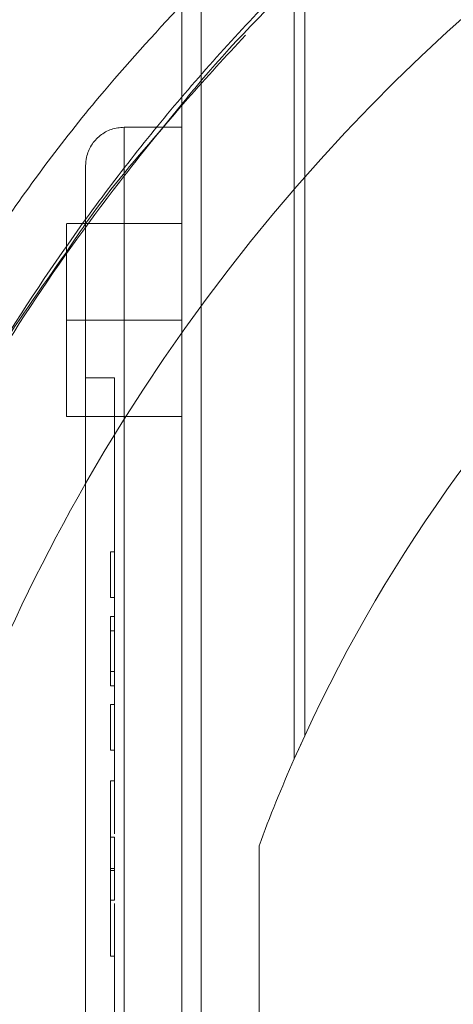
# Paper-space layout 'sales side' of a CAD drawing. Units: inches. Extents: x 0.1 to 10.4, y -0.4 to 7.6.
# Drawn here: x 2.7 to 2.7, y 5.2 to 5.2 of the extents above; entities that cross this region are included whole.
import ezdxf

# ---------------------------------------------------------------- set-up
doc = ezdxf.new("R2010")
doc.units = ezdxf.units.IN
doc.header["$MEASUREMENT"] = 0
pattern_1 = [(45, (-0.1823552902853655, -0.5717988342863187), (-0.08838834764831843, 0.08838834764831845), [])]

psp = doc.layouts.new('sales side')

# ---------------------------------------------------------------- hatches: boundary and pattern name
at = {"lineweight": 0}
h = psp.add_hatch(dxfattribs=at)
h.set_pattern_fill('ANSI31', color=256, style=0)
h.set_pattern_definition(pattern_1)
edge = h.paths.add_edge_path(flags=0)
edge.add_line((2.86900255093489, 5.107310539840664), (2.86900255093489, 5.110066445352476))
edge.add_line((2.86900255093489, 5.110066445352476), (2.885931684793158, 5.110066445352476))
edge.add_line((2.885931684793158, 5.110066445352476), (2.885931684793157, 5.134869594958771))
edge.add_line((2.885931684793157, 5.134869594958771), (2.888687590304968, 5.134869594958771))
edge.add_line((2.888687590304968, 5.134869594958771), (2.888687590304968, 5.174239673698926))
edge.add_line((2.888687590304968, 5.174239673698926), (2.885931684793157, 5.174239673698926))
edge.add_line((2.885931684793157, 5.174239673698926), (2.885931684793156, 5.229357783935147))
edge.add_line((2.885931684793156, 5.229357783935147), (2.888687590304968, 5.229357783935147))
edge.add_line((2.888687590304968, 5.229357783935147), (2.888687590304967, 5.268727862675303))
edge.add_line((2.888687590304967, 5.268727862675303), (2.885931684793155, 5.268727862675303))
edge.add_line((2.885931684793155, 5.268727862675303), (2.880902808858202, 5.326208177635933))
edge.add_line((2.880902808858202, 5.326208177635933), (2.863097039123865, 5.326208177635933))
edge.add_line((2.863097039123865, 5.326208177635933), (2.863097039123865, 5.329357705194985))
edge.add_line((2.863097039123865, 5.329357705194985), (2.853254519438839, 5.32935770519498))
edge.add_line((2.853254519438839, 5.32935770519498), (2.853254519438826, 5.319121563462709))
edge.add_line((2.853254519438826, 5.319121563462709), (2.719396251722279, 5.31912156346263))
edge.add_line((2.719396251722279, 5.31912156346263), (2.71939625172228, 5.329357705194978))
edge.add_line((2.71939625172228, 5.329357705194978), (2.701679716289219, 5.32935770519509))
edge.add_line((2.701679716289219, 5.32935770519509), (2.70167971628922, 5.309672744565176))
edge.add_line((2.70167971628922, 5.309672744565176), (2.71742774778528, 5.293924713069004))
edge.add_line((2.71742774778528, 5.293924713069004), (2.71742774778528, 5.264790854801293))
edge.add_line((2.71742774778528, 5.264790854801293), (2.725301763533315, 5.260244789689555))
edge.add_line((2.725301763533315, 5.260244789689555), (2.725301763533315, 5.245105815431205))
edge.add_line((2.725301763533315, 5.24510581543121), (2.717034046997881, 5.24510581543121))
edge.add_line((2.717034046997881, 5.245105815431205), (2.717034046997881, 5.244948239125016))
edge.add_line((2.717034046997881, 5.244948239125021), (2.716246645423142, 5.244948239125021))
edge.add_line((2.716246645423142, 5.244948239125021), (2.716246645423142, 5.229436551084087))
edge.add_line((2.716246645423142, 5.229436551084161), (2.713884440698806, 5.229436551084122))
edge.add_spline(control_points=[(2.713884440698806, 5.229436551084068), (2.712309637549228, 5.229436551084129), (2.7123096375492, 5.227861747934479)], knot_values=[0, 0, 0, 0.25, 0.25, 0.25], weights=[1, 0.7071067811913258, 0.9999999999952218], degree=2, periodic=0)
edge.add_line((2.7123096375492, 5.227861747934564), (2.7123096375492, 5.219200330611722))
edge.add_line((2.7123096375492, 5.219200330611722), (2.713490739911407, 5.219200330611716))
edge.add_line((2.713490739911407, 5.219200330611716), (2.713490739911407, 5.212094227131042))
edge.add_line((2.713490739911407, 5.212094227131042), (2.71333325959651, 5.212094227131042))
edge.add_line((2.71333325959651, 5.212094227131042), (2.71333325959651, 5.210234953592084))
edge.add_line((2.71333325959651, 5.210234953592084), (2.713490739911407, 5.21023495359209))
edge.add_line((2.713490739911407, 5.21023495359209), (2.713490739911407, 5.20946467781308))
edge.add_line((2.713490739911407, 5.20946467781308), (2.71333325959651, 5.20946467781308))
edge.add_line((2.71333325959651, 5.20946467781308), (2.71333325959651, 5.206636763030688))
edge.add_line((2.71333325959651, 5.206636763030688), (2.713490739911407, 5.206636763030688))
edge.add_line((2.713490739911407, 5.206636763030688), (2.713490739911407, 5.205865660775532))
edge.add_line((2.713490739911407, 5.205865660775532), (2.71333325959651, 5.205865660775532))
edge.add_line((2.71333325959651, 5.205865660775532), (2.71333325959651, 5.204006387236567))
edge.add_line((2.71333325959651, 5.204006387236567), (2.713490739911407, 5.204006387236567))
edge.add_line((2.713490739911407, 5.204006387236567), (2.713490739911403, 5.202749433129217))
edge.add_line((2.713490739911403, 5.202749433129217), (2.713333259596513, 5.202749433129222))
edge.add_line((2.713333259596513, 5.202749433129222), (2.713333259596508, 5.200456723233993))
edge.add_line((2.713333259596508, 5.200456723233993), (2.71349073991141, 5.200456723233993))
edge.add_line((2.71349073991141, 5.200456723233993), (2.713490739911407, 5.197880901885044))
edge.add_line((2.713490739911407, 5.197880901885044), (2.713333259596511, 5.197880901885033))
edge.add_line((2.713333259596511, 5.197880901885033), (2.713333259596511, 5.195590738356061))
edge.add_line((2.713333259596511, 5.195590738356061), (2.713490739911403, 5.195590738356055))
edge.add_line((2.713490739911403, 5.195590738356055), (2.713490739911407, 5.19247889129501))
edge.add_line((2.713490739911407, 5.19247889129501), (2.71333325959651, 5.19247889129501))
edge.add_line((2.71333325959651, 5.19247889129501), (2.71333325959651, 5.190247763048253))
edge.add_line((2.71333325959651, 5.190247763048253), (2.713490739911406, 5.190247763048253))
edge.add_line((2.713490739911406, 5.190247763048253), (2.713490739911407, 5.187131535401949))
edge.add_line((2.713490739911407, 5.187131535401949), (2.713333259596503, 5.18713153540196))
edge.add_line((2.713333259596503, 5.18713153540196), (2.713333259596502, 5.184838825506715))
edge.add_line((2.713333259596502, 5.184838825506715), (2.713490739911412, 5.184838825506715))
edge.add_line((2.713490739911412, 5.184838825506715), (2.713490739911407, 5.18226300415776))
edge.add_line((2.713490739911407, 5.18226300415776), (2.713333259596502, 5.18226300415776))
edge.add_line((2.713333259596502, 5.18226300415776), (2.713333259596502, 5.179972840628799))
edge.add_line((2.713333259596502, 5.179972840628799), (2.713490739911407, 5.179972840628787))
edge.add_line((2.713490739911407, 5.179972840628787), (2.713490739911407, 5.177547209882151))
edge.add_line((2.713490739911407, 5.177547209882151), (2.71333325959651, 5.17754720988214))
edge.add_line((2.71333325959651, 5.17754720988214), (2.71333325959651, 5.175532110372111))
edge.add_line((2.71333325959651, 5.175532110372111), (2.713490739911407, 5.175532110372038))
edge.add_line((2.713490739911407, 5.175532110372038), (2.713490739911407, 5.17530970359453))
edge.add_line((2.713490739911407, 5.17530970359453), (2.71333325959651, 5.17530970359453))
edge.add_line((2.71333325959651, 5.17530970359453), (2.71333325959651, 5.173353750884177))
edge.add_line((2.71333325959651, 5.173353750884177), (2.713490739911407, 5.173353750884108))
edge.add_line((2.713490739911407, 5.173353750884108), (2.713490739911407, 5.170696369636654))
edge.add_line((2.713490739911407, 5.170696369636654), (2.71333325959651, 5.170696369636643))
edge.add_line((2.71333325959651, 5.170696369636643), (2.71333325959651, 5.164633669111334))
edge.add_line((2.71333325959651, 5.164633669111334), (2.713490739911407, 5.164633669111266))
edge.add_line((2.713490739911407, 5.164633669111266), (2.713490739911406, 5.163009405702484))
edge.add_line((2.713490739911406, 5.163009405702484), (2.71333325959651, 5.163009405702444))
edge.add_line((2.71333325959651, 5.163009405702444), (2.71333325959651, 5.160778277455726))
edge.add_line((2.71333325959651, 5.160778277455726), (2.713490739911406, 5.160778277455726))
edge.add_line((2.713490739911406, 5.160778277455726), (2.713490739911406, 5.159747172792187))
edge.add_line((2.713490739911406, 5.159747172792187), (2.713333259596515, 5.159747172792187))
edge.add_line((2.713333259596515, 5.159747172792187), (2.713333259596512, 5.157257143233308))
edge.add_line((2.713333259596512, 5.157257143233308), (2.713490739911407, 5.157257143233319))
edge.add_line((2.713490739911407, 5.157257143233319), (2.713490739911407, 5.155107493161887))
edge.add_line((2.713490739911407, 5.155107493161887), (2.71333325959651, 5.155107493161893))
edge.add_line((2.71333325959651, 5.155107493161893), (2.71333325959651, 5.152876364915135))
edge.add_line((2.71333325959651, 5.152876364915135), (2.713490739911407, 5.152876364915142))
edge.add_line((2.713490739911407, 5.152876364915142), (2.713490739911407, 5.151433483453895))
edge.add_line((2.713490739911407, 5.151433483453895), (2.713333259596505, 5.151433483453888))
edge.add_line((2.713333259596505, 5.151433483453888), (2.713333259596506, 5.149140773558666))
edge.add_line((2.713333259596506, 5.149140773558666), (2.713490739911407, 5.149140773558666))
edge.add_line((2.713490739911407, 5.149140773558666), (2.713490739911406, 5.146564952209711))
edge.add_line((2.713490739911406, 5.146564952209711), (2.713333259596502, 5.146564952209711))
edge.add_line((2.713333259596502, 5.146564952209711), (2.713333259596506, 5.144274788680727))
edge.add_line((2.713333259596506, 5.144274788680727), (2.713490739911406, 5.144274788680727))
edge.add_line((2.713490739911406, 5.144274788680727), (2.713490739911407, 5.137310566832189))
edge.add_line((2.713490739911407, 5.137310566832189), (2.7123096375492, 5.137310566832183))
edge.add_line((2.7123096375492, 5.137310566832183), (2.7123096375492, 5.128649149509358))
edge.add_arc((2.713884440698807, 5.128649149509279), 0.001574803149605861, 179.999999997124, 270.0000000000331)
edge.add_line((2.713884440698807, 5.127074346359755), (2.716246645423142, 5.127074346359755))
edge.add_line((2.716246645423142, 5.127074346359682), (2.716246645423142, 5.111405082012699))
edge.add_line((2.716246645423142, 5.111405082012705), (2.717034046997882, 5.111405082012705))
edge.add_line((2.717034046997882, 5.111405082012705), (2.717034046997882, 5.111247547714675))
edge.add_line((2.717034046997882, 5.111247547714675), (2.727133645246968, 5.111247547714675))
edge.add_line((2.727133645246968, 5.111247547714675), (2.73120727534434, 5.110156021819821))
edge.add_line((2.73120727534434, 5.110156021819821), (2.73120727534434, 5.107310539840663))
edge.add_line((2.73120727534434, 5.107310539840663), (2.766640346210479, 5.107310539840663))
edge.add_line((2.766640346210479, 5.107310539840663), (2.766640346210479, 5.110066445352476))
edge.add_line((2.766640346210479, 5.110066445352476), (2.829632472194732, 5.110066445352476))
edge.add_line((2.829632472194732, 5.110066445352476), (2.829632472194732, 5.107310539840664))
edge.add_line((2.829632472194732, 5.107310539840664), (2.86900255093489, 5.107310539840664))
edge = h.paths.add_edge_path(flags=0)
edge.add_arc((2.778451369832522, 5.178176681572944), 0.01968503937007772, 0, 360)
edge = h.paths.add_edge_path(flags=0)
edge.add_line((2.746955306840398, 5.292893587985587), (2.746955306840398, 5.276601878423336))
edge.add_line((2.746955306840396, 5.276601878423292), (2.739081291092366, 5.276601878423331))
edge.add_arc((2.739081291092366, 5.280538886297348), 0.003937007874017276, 180, 270.00000000002586, ccw=False)
edge.add_line((2.735144283218353, 5.280538886297348), (2.735144283218353, 5.293306038018956))
edge.add_line((2.735144283218353, 5.293306038018956), (2.746955306840398, 5.292893587985587))
h = psp.add_hatch(dxfattribs=at)
h.set_pattern_fill('ANSI31', color=256, style=0)
h.set_pattern_definition(pattern_1)
edge = h.paths.add_edge_path(flags=0)
edge.add_line((2.86900255093489, 5.107310539840664), (2.86900255093489, 5.110066445352476))
edge.add_line((2.86900255093489, 5.110066445352476), (2.885931684793158, 5.110066445352476))
edge.add_line((2.885931684793158, 5.110066445352476), (2.885931684793157, 5.134869594958771))
edge.add_line((2.885931684793157, 5.134869594958771), (2.888687590304968, 5.134869594958771))
edge.add_line((2.888687590304968, 5.134869594958771), (2.888687590304968, 5.174239673698926))
edge.add_line((2.888687590304968, 5.174239673698926), (2.885931684793157, 5.174239673698926))
edge.add_line((2.885931684793157, 5.174239673698926), (2.885931684793156, 5.229357783935147))
edge.add_line((2.885931684793156, 5.229357783935147), (2.888687590304968, 5.229357783935147))
edge.add_line((2.888687590304968, 5.229357783935147), (2.888687590304967, 5.268727862675303))
edge.add_line((2.888687590304967, 5.268727862675303), (2.885931684793155, 5.268727862675303))
edge.add_line((2.885931684793155, 5.268727862675303), (2.880902808858202, 5.326208177635933))
edge.add_line((2.880902808858202, 5.326208177635933), (2.863097039123865, 5.326208177635933))
edge.add_line((2.863097039123865, 5.326208177635933), (2.863097039123865, 5.329357705194985))
edge.add_line((2.863097039123865, 5.329357705194985), (2.853254519438839, 5.32935770519498))
edge.add_line((2.853254519438839, 5.32935770519498), (2.853254519438826, 5.319121563462709))
edge.add_line((2.853254519438826, 5.319121563462709), (2.719396251722279, 5.31912156346263))
edge.add_line((2.719396251722279, 5.31912156346263), (2.71939625172228, 5.329357705194978))
edge.add_line((2.71939625172228, 5.329357705194978), (2.701679716289219, 5.32935770519509))
edge.add_line((2.701679716289219, 5.32935770519509), (2.70167971628922, 5.309672744565176))
edge.add_line((2.70167971628922, 5.309672744565176), (2.71742774778528, 5.293924713069004))
edge.add_line((2.71742774778528, 5.293924713069004), (2.71742774778528, 5.264790854801293))
edge.add_line((2.71742774778528, 5.264790854801293), (2.725301763533315, 5.260244789689555))
edge.add_line((2.725301763533315, 5.260244789689555), (2.725301763533315, 5.245105815431205))
edge.add_line((2.725301763533315, 5.24510581543121), (2.717034046997881, 5.24510581543121))
edge.add_line((2.717034046997881, 5.245105815431205), (2.717034046997881, 5.244948239125016))
edge.add_line((2.717034046997881, 5.244948239125021), (2.716246645423142, 5.244948239125021))
edge.add_line((2.716246645423142, 5.244948239125021), (2.716246645423142, 5.229436551084087))
edge.add_line((2.716246645423142, 5.229436551084161), (2.713884440698806, 5.229436551084122))
edge.add_spline(control_points=[(2.713884440698806, 5.229436551084068), (2.712309637549228, 5.229436551084129), (2.7123096375492, 5.227861747934479)], knot_values=[0, 0, 0, 0.25, 0.25, 0.25], weights=[1, 0.7071067811913258, 0.9999999999952218], degree=2, periodic=0)
edge.add_line((2.7123096375492, 5.227861747934564), (2.7123096375492, 5.219200330611722))
edge.add_line((2.7123096375492, 5.219200330611722), (2.713490739911407, 5.219200330611716))
edge.add_line((2.713490739911407, 5.219200330611716), (2.713490739911407, 5.212094227131042))
edge.add_line((2.713490739911407, 5.212094227131042), (2.71333325959651, 5.212094227131042))
edge.add_line((2.71333325959651, 5.212094227131042), (2.71333325959651, 5.210234953592084))
edge.add_line((2.71333325959651, 5.210234953592084), (2.713490739911407, 5.21023495359209))
edge.add_line((2.713490739911407, 5.21023495359209), (2.713490739911407, 5.20946467781308))
edge.add_line((2.713490739911407, 5.20946467781308), (2.71333325959651, 5.20946467781308))
edge.add_line((2.71333325959651, 5.20946467781308), (2.71333325959651, 5.206636763030688))
edge.add_line((2.71333325959651, 5.206636763030688), (2.713490739911407, 5.206636763030688))
edge.add_line((2.713490739911407, 5.206636763030688), (2.713490739911407, 5.205865660775532))
edge.add_line((2.713490739911407, 5.205865660775532), (2.71333325959651, 5.205865660775532))
edge.add_line((2.71333325959651, 5.205865660775532), (2.71333325959651, 5.204006387236567))
edge.add_line((2.71333325959651, 5.204006387236567), (2.713490739911407, 5.204006387236567))
edge.add_line((2.713490739911407, 5.204006387236567), (2.713490739911403, 5.202749433129217))
edge.add_line((2.713490739911403, 5.202749433129217), (2.713333259596511, 5.202749433129217))
edge.add_line((2.713333259596511, 5.202749433129217), (2.71333325959651, 5.200456723233987))
edge.add_line((2.71333325959651, 5.200456723233987), (2.713490739911407, 5.200456723234))
edge.add_line((2.713490739911407, 5.200456723234), (2.713490739911404, 5.197880901885038))
edge.add_line((2.713490739911404, 5.197880901885038), (2.713333259596513, 5.197880901885028))
edge.add_line((2.713333259596513, 5.197880901885028), (2.713333259596511, 5.195590738356061))
edge.add_line((2.713333259596511, 5.195590738356061), (2.713490739911403, 5.195590738356055))
edge.add_line((2.713490739911403, 5.195590738356055), (2.713490739911407, 5.19247889129501))
edge.add_line((2.713490739911407, 5.19247889129501), (2.71333325959651, 5.19247889129501))
edge.add_line((2.71333325959651, 5.19247889129501), (2.71333325959651, 5.190247763048253))
edge.add_line((2.71333325959651, 5.190247763048253), (2.713490739911406, 5.190247763048253))
edge.add_line((2.713490739911406, 5.190247763048253), (2.713490739911407, 5.187131535401943))
edge.add_line((2.713490739911407, 5.187131535401943), (2.713333259596503, 5.18713153540196))
edge.add_line((2.713333259596503, 5.18713153540196), (2.713333259596506, 5.184838825506726))
edge.add_line((2.713333259596506, 5.184838825506726), (2.713490739911412, 5.184838825506715))
edge.add_line((2.713490739911412, 5.184838825506715), (2.713490739911407, 5.18226300415776))
edge.add_line((2.713490739911407, 5.18226300415776), (2.713333259596502, 5.18226300415776))
edge.add_line((2.713333259596502, 5.18226300415776), (2.713333259596502, 5.179972840628799))
edge.add_line((2.713333259596502, 5.179972840628799), (2.713490739911406, 5.179972840628777))
edge.add_line((2.713490739911406, 5.179972840628777), (2.713490739911407, 5.177547209882151))
edge.add_line((2.713490739911407, 5.177547209882151), (2.71333325959651, 5.17754720988214))
edge.add_line((2.71333325959651, 5.17754720988214), (2.71333325959651, 5.175532110372111))
edge.add_line((2.71333325959651, 5.175532110372111), (2.713490739911407, 5.175532110372038))
edge.add_line((2.713490739911407, 5.175532110372038), (2.713490739911407, 5.17530970359453))
edge.add_line((2.713490739911407, 5.17530970359453), (2.71333325959651, 5.17530970359453))
edge.add_line((2.71333325959651, 5.17530970359453), (2.71333325959651, 5.173353750884177))
edge.add_line((2.71333325959651, 5.173353750884177), (2.713490739911407, 5.173353750884108))
edge.add_line((2.713490739911407, 5.173353750884108), (2.713490739911407, 5.170696369636654))
edge.add_line((2.713490739911407, 5.170696369636654), (2.71333325959651, 5.170696369636643))
edge.add_line((2.71333325959651, 5.170696369636643), (2.71333325959651, 5.164633669111334))
edge.add_line((2.71333325959651, 5.164633669111334), (2.713490739911407, 5.164633669111266))
edge.add_line((2.713490739911407, 5.164633669111266), (2.713490739911406, 5.163009405702484))
edge.add_line((2.713490739911406, 5.163009405702484), (2.71333325959651, 5.163009405702444))
edge.add_line((2.71333325959651, 5.163009405702444), (2.71333325959651, 5.160778277455726))
edge.add_line((2.71333325959651, 5.160778277455726), (2.713490739911406, 5.160778277455726))
edge.add_line((2.713490739911406, 5.160778277455726), (2.713490739911406, 5.159747172792187))
edge.add_line((2.713490739911406, 5.159747172792187), (2.713333259596515, 5.159747172792187))
edge.add_line((2.713333259596515, 5.159747172792187), (2.713333259596513, 5.15725714323334))
edge.add_line((2.713333259596513, 5.15725714323334), (2.713490739911407, 5.157257143233319))
edge.add_line((2.713490739911407, 5.157257143233319), (2.713490739911407, 5.155107493161887))
edge.add_line((2.713490739911407, 5.155107493161887), (2.71333325959651, 5.155107493161893))
edge.add_line((2.71333325959651, 5.155107493161893), (2.71333325959651, 5.152876364915135))
edge.add_line((2.71333325959651, 5.152876364915135), (2.713490739911407, 5.152876364915142))
edge.add_line((2.713490739911407, 5.152876364915142), (2.713490739911407, 5.151433483453895))
edge.add_line((2.713490739911407, 5.151433483453895), (2.713333259596503, 5.151433483453888))
edge.add_line((2.713333259596503, 5.151433483453888), (2.713333259596503, 5.149140773558655))
edge.add_line((2.713333259596503, 5.149140773558655), (2.713490739911407, 5.149140773558666))
edge.add_line((2.713490739911407, 5.149140773558666), (2.713490739911406, 5.146564952209711))
edge.add_line((2.713490739911406, 5.146564952209711), (2.713333259596506, 5.146564952209711))
edge.add_line((2.713333259596506, 5.146564952209711), (2.713333259596503, 5.144274788680738))
edge.add_line((2.713333259596503, 5.144274788680738), (2.713490739911406, 5.144274788680727))
edge.add_line((2.713490739911406, 5.144274788680727), (2.713490739911407, 5.137310566832189))
edge.add_line((2.713490739911407, 5.137310566832189), (2.7123096375492, 5.137310566832183))
edge.add_line((2.7123096375492, 5.137310566832183), (2.7123096375492, 5.128649149509358))
edge.add_arc((2.713884440698807, 5.128649149509279), 0.001574803149605861, 179.999999997124, 270.0000000000331)
edge.add_line((2.713884440698807, 5.127074346359755), (2.716246645423142, 5.127074346359755))
edge.add_line((2.716246645423142, 5.127074346359682), (2.716246645423142, 5.111405082012699))
edge.add_line((2.716246645423142, 5.111405082012705), (2.717034046997882, 5.111405082012705))
edge.add_line((2.717034046997882, 5.111405082012705), (2.717034046997882, 5.111247547714675))
edge.add_line((2.717034046997882, 5.111247547714675), (2.727133645246968, 5.111247547714675))
edge.add_line((2.727133645246968, 5.111247547714675), (2.73120727534434, 5.110156021819821))
edge.add_line((2.73120727534434, 5.110156021819821), (2.73120727534434, 5.107310539840663))
edge.add_line((2.73120727534434, 5.107310539840663), (2.766640346210479, 5.107310539840663))
edge.add_line((2.766640346210479, 5.107310539840663), (2.766640346210479, 5.110066445352476))
edge.add_line((2.766640346210479, 5.110066445352476), (2.829632472194732, 5.110066445352476))
edge.add_line((2.829632472194732, 5.110066445352476), (2.829632472194732, 5.107310539840664))
edge.add_line((2.829632472194732, 5.107310539840664), (2.86900255093489, 5.107310539840664))
edge = h.paths.add_edge_path(flags=0)
edge.add_arc((2.778451369832522, 5.178176681572944), 0.01968503937007772, 0, 360)
edge = h.paths.add_edge_path(flags=0)
edge.add_line((2.746955306840398, 5.292893587985587), (2.746955306840398, 5.276601878423336))
edge.add_line((2.746955306840396, 5.276601878423292), (2.739081291092366, 5.276601878423331))
edge.add_arc((2.739081291092366, 5.280538886297348), 0.003937007874017276, 180, 270.00000000002586, ccw=False)
edge.add_line((2.735144283218353, 5.280538886297348), (2.735144283218353, 5.293306038018956))
edge.add_line((2.735144283218353, 5.293306038018956), (2.746955306840398, 5.292893587985587))

# ---------------------------------------------------------------- linework, layer by layer
at = {"lineweight": 15}
for p, q in [((2.716246645423142, 5.244948239125017), (2.716246645423142, 5.229436551084083)), ((2.716246645423141, 5.230378347760483), (2.715482945378688, 5.229436551084144)), ((2.716246645423141, 5.230378347760483), (2.715482945378688, 5.229436551084144)), ((2.716246645423142, 5.229436551084156), (2.713884440698807, 5.229436551084116)), ((2.712309637549202, 5.227861747934559), (2.7123096375492, 5.219200330611717)), ((2.7123096375492, 5.225499543210054), (2.711522235974396, 5.225499543210054)), ((2.712309637549202, 5.225499543210049), (2.711522235974396, 5.225499543210054)), ((2.711522235974398, 5.221562535336047), (2.711522235974398, 5.217625527462024)), ((2.711522235974398, 5.221562535336047), (2.7123096375492, 5.221562535336047)), ((2.7123096375492, 5.219200330611717), (2.713490739911407, 5.219200330611711)), ((2.712309637549202, 5.137310566832099), (2.712309637549202, 5.219200330611627)), ((2.713490739911407, 5.219200330611711), (2.713490739911407, 5.212094227131037)), ((2.711522235974398, 5.217625527462024), (2.712309637549202, 5.217625527462024)), ((2.711522235974398, 5.217625527462024), (2.712309637549202, 5.217625527462024)), ((2.71333325959651, 5.212094227131037), (2.71333325959651, 5.210234953592079)), ((2.713490739911407, 5.212094227131037), (2.71333325959651, 5.212094227131037)), ((2.71333325959651, 5.210234953592079), (2.713490739911407, 5.210234953592084)), ((2.713490739911407, 5.210234953592084), (2.713490739911407, 5.209464677813075)), ((2.71333325959651, 5.209464677813075), (2.71333325959651, 5.206636763030684)), ((2.713490739911407, 5.209464677813075), (2.71333325959651, 5.209464677813075)), ((2.71333325959651, 5.206636763030684), (2.713490739911407, 5.206636763030684)), ((2.713490739911407, 5.206636763030684), (2.713490739911407, 5.205865660775526)), ((2.71333325959651, 5.205865660775526), (2.71333325959651, 5.204006387236563)), ((2.713490739911407, 5.205865660775526), (2.71333325959651, 5.205865660775526)), ((2.71333325959651, 5.204006387236563), (2.713490739911407, 5.204006387236563)), ((2.713490739911407, 5.204006387236563), (2.713490739911403, 5.202749433129211)), ((2.713490739911403, 5.202749433129211), (2.713333259596512, 5.202749433129211)), ((2.713333259596512, 5.202749433129211), (2.71333325959651, 5.200456723233983)), ((2.71333325959651, 5.200456723233983), (2.713490739911407, 5.200456723233994)), ((2.713490739911407, 5.200456723233994), (2.713490739911405, 5.197880901885033)), ((2.713490739911407, 5.199169370920358), (2.71333325959651, 5.199169370920358)), ((2.713490739911405, 5.197880901885033), (2.713333259596515, 5.197880901885022)), ((2.713333259596515, 5.197880901885022), (2.713333259596512, 5.195590738356055)), ((2.713333259596512, 5.195590738356055), (2.713490739911403, 5.195590738356049)), ((2.713490739911403, 5.195590738356049), (2.713490739911409, 5.192478891295005))]:
    psp.add_line(p, q, dxfattribs=at)
at = {"lineweight": 0}
for p, q in [((2.717034046997884, 5.112483447129204), (2.717034046997882, 5.243510163341923)), ((2.720839826839078, 5.203650551516976), (2.720839826839077, 5.240349127792635)), ((2.721266025206888, 5.204593424295377), (2.72126602520689, 5.240022094282869)), ((2.713884440698807, 5.225499543210054), (2.713884440698807, 5.229436551084071)), ((2.716246645423142, 5.225499543210054), (2.716246645423142, 5.229436551084071)), ((2.716246645422876, 5.225499543210054), (2.7123096375492, 5.225499543210054)), ((2.716246645422876, 5.225499543210054), (2.712309637549202, 5.225499543210049)), ((2.713884440698807, 5.225499543210054), (2.716246645423142, 5.225499543210054)), ((2.713884440698808, 5.131011354233679), (2.713884440698807, 5.225499543210054)), ((2.716246645423143, 5.131011354233679), (2.716246645423142, 5.225499543210054)), ((2.716246645423142, 5.221562535336047), (2.711522235974398, 5.221562535336047)), ((2.7123096375492, 5.221562535336047), (2.716246645423142, 5.221562535336047)), ((2.712309637549202, 5.217625527462024), (2.716246645423142, 5.217625527462024)), ((2.712309637549202, 5.217625527462024), (2.716246645423142, 5.217625527462024)), ((2.713490739911455, 5.210234953592084), (2.713490739911455, 5.212094227131037)), ((2.713490739911407, 5.208881170046525), (2.713490739911407, 5.209464677813075)), ((2.713490739911407, 5.208881170046525), (2.71333325959651, 5.208881170046525)), ((2.713490739911407, 5.207220896878526), (2.713490739911407, 5.208881170046525)), ((2.713490739911407, 5.207220896878526), (2.71333325959651, 5.207220896878526)), ((2.713490739911407, 5.206636763030684), (2.713490739911407, 5.207220896878526)), ((2.713490739911455, 5.204006387236563), (2.713490739911455, 5.205865660775526)), ((2.721266025206888, 5.204593424295287), (2.720839826839078, 5.203650551516964)), ((2.721266025206888, 5.204593424295287), (2.720839826839078, 5.203650551516964)), ((2.71939625172229, 5.200097013709986), (2.719396251722291, 5.156256349435727)), ((2.713490739911407, 5.199096743047742), (2.713333259596506, 5.199096743047749))]:
    psp.add_line(p, q, dxfattribs=at)
at = {"lineweight": 0, "flags": 128}
psp.add_lwpolyline([(2.721266025206888, 5.204593424295377), (2.721117356172197, 5.204269186504703), (2.720839826839078, 5.203650551516976)], dxfattribs=at)
psp.add_lwpolyline([(2.721266025206888, 5.204593424295377), (2.721117356172197, 5.204269186504703), (2.720839826839078, 5.203650551516976)], dxfattribs=at)
at = {"lineweight": 0}
for centre, radius, start, end in [((2.778480886050175, 5.176956213867676), 0.07627344632478505, 298.7206292908936, 150.1755024261846), ((2.778451369832498, 5.178176681572949), 0.06299212598423054, 110.3641348063004, 155.2054463162379), ((2.778451369832498, 5.178176681572859), 0.06299212598422534, 156.1466114853762, 159.6358651936729)]:
    psp.add_arc(centre, radius, start, end, dxfattribs=at)
at = {"lineweight": 15}
psp.add_arc((2.778480886050175, 5.176956213867676), 0.07627344632478605, 150.1755024261846, 180.0000000000021, dxfattribs=at)
at = {"lineweight": 0}
for points, knots in [([(2.699127023936827, 5.197541874985662), (2.699237571375776, 5.198015416045783), (2.699762019696542, 5.200261943112842), (2.701065692209569, 5.204247762704245), (2.703056404969923, 5.209471518430798), (2.705472974650156, 5.214638039009307), (2.708430759171411, 5.219983705782899), (2.712020111553675, 5.225435205983392), (2.716312220159918, 5.230902278202349), (2.721109544350519, 5.236048306240288), (2.726317972615899, 5.24075024747074), (2.731863932080615, 5.244960459685036), (2.737704757275091, 5.248666991307653), (2.743905686962725, 5.25190104683591), (2.750396713109367, 5.254604379595918), (2.757125478712862, 5.25675006932271), (2.764064519301026, 5.258306453280261), (2.771206415355302, 5.259306567629515), (2.776049621950491, 5.259431915427279), (2.778480886050174, 5.259494839358913)], [0, 0, 0, 0, 0.01346006076471848, 0.06385590053053099, 0.1158948252828705, 0.1681769985512525, 0.2215996369009756, 0.2849044524632438, 0.3486515525134755, 0.4137977680165776, 0.4794292988454631, 0.5426602536441615, 0.6063377149300924, 0.6707092105410654, 0.7360332705477066, 0.8007573637170248, 0.8659668036896205, 0.932716044225952, 1, 1, 1, 1]), ([(2.699127023936827, 5.197541874985662), (2.699237571375776, 5.198015416045783), (2.699762019696542, 5.200261943112842), (2.701065692209569, 5.204247762704245), (2.703056404969923, 5.209471518430798), (2.705472974650156, 5.214638039009307), (2.708430759171411, 5.219983705782899), (2.712020111553675, 5.225435205983392), (2.716312220159918, 5.230902278202349), (2.721109544350519, 5.236048306240288), (2.726317972615899, 5.24075024747074), (2.731863932080615, 5.244960459685036), (2.737704757275091, 5.248666991307653), (2.743905686962725, 5.25190104683591), (2.750396713109367, 5.254604379595918), (2.757125478712862, 5.25675006932271), (2.764064519301026, 5.258306453280261), (2.771206415355302, 5.259306567629515), (2.776049621950491, 5.259431915427279), (2.778480886050174, 5.259494839358913)], [0, 0, 0, 0, 0.01346006076471848, 0.06385590053053099, 0.1158948252828705, 0.1681769985512525, 0.2215996369009756, 0.2849044524632438, 0.3486515525134755, 0.4137977680165776, 0.4794292988454631, 0.5426602536441615, 0.6063377149300924, 0.6707092105410654, 0.7360332705477066, 0.8007573637170248, 0.8659668036896205, 0.932716044225952, 1, 1, 1, 1]), ([(2.778480886050174, 5.258936218542763), (2.775943862006647, 5.258868728590928), (2.771140625089573, 5.258740952810079), (2.764113977093392, 5.257756862919872), (2.757390950148574, 5.25628091229316), (2.750737691131959, 5.254208067968817), (2.74430002306395, 5.251583956382705), (2.738149837561426, 5.2484508529394), (2.732298030823654, 5.244826640432662), (2.726692332750415, 5.24068576333431), (2.721506601276548, 5.236049796385118), (2.718020374200541, 5.232583710519745), (2.716419787027291, 5.230593623089348), (2.716246645423141, 5.230378347760483)], [0, 0, 0, 0, 0.1077440738881845, 0.2039871536164607, 0.3008986990964608, 0.3999160026669545, 0.4996596312563035, 0.5959021577380067, 0.6928080642148572, 0.7918000386709546, 0.8915101200687311, 0.988264236925503, 1, 1, 1, 1]), ([(2.778480886050174, 5.258936218542763), (2.775943862006647, 5.258868728590928), (2.771140625089573, 5.258740952810079), (2.764113977093392, 5.257756862919872), (2.757390950148574, 5.25628091229316), (2.750737691131959, 5.254208067968817), (2.74430002306395, 5.251583956382705), (2.738149837561426, 5.2484508529394), (2.732298030823654, 5.244826640432662), (2.726692332750415, 5.24068576333431), (2.721506601276548, 5.236049796385118), (2.718020374200541, 5.232583710519745), (2.716419787027291, 5.230593623089348), (2.716246645423141, 5.230378347760483)], [0, 0, 0, 0, 0.1077440738881845, 0.2039871536164607, 0.3008986990964608, 0.3999160026669545, 0.4996596312563035, 0.5959021577380067, 0.6928080642148572, 0.7918000386709546, 0.8915101200687311, 0.988264236925503, 1, 1, 1, 1]), ([(2.778480886050176, 5.09502282329732), (2.776028164123605, 5.095086126443066), (2.771256099980501, 5.09520929029164), (2.764352923295646, 5.096161527891507), (2.757940826548915, 5.097550389152885), (2.751456796297942, 5.099502198163505), (2.745056503735744, 5.102027376964473), (2.738904043900895, 5.105107106153484), (2.733626156318444, 5.108296511293629), (2.729169958446961, 5.111440349532361), (2.725359712568931, 5.114499867188601), (2.721936965953303, 5.117579530043952), (2.718688222366834, 5.12084524657644), (2.715537815110058, 5.124395752608712), (2.712514509031675, 5.128235306429232), (2.709648740439155, 5.132365772066956), (2.706981820931112, 5.136770863467018), (2.704654519223545, 5.141232022528704), (2.702774664124417, 5.145438150981704), (2.701373394627503, 5.149072046763359), (2.700363333961568, 5.152067072070253), (2.699556408927259, 5.154759562015732), (2.698810631473397, 5.157577274867304), (2.698072813181644, 5.160869475697107), (2.69740332282876, 5.164632390012692), (2.696872520004965, 5.168788147200367), (2.696513296145473, 5.173643775526528), (2.696455896464716, 5.179217185040988), (2.696848721088021, 5.185342831275995), (2.697716019296044, 5.19147868302399), (2.699012183949022, 5.197403839779371), (2.700825429471968, 5.203516575775298), (2.70322172505514, 5.209731641380235), (2.706265981554171, 5.215970955789101), (2.709732807942258, 5.2217975142274), (2.713187598224316, 5.226631753805376), (2.716251120728558, 5.230404245564067), (2.718047421568582, 5.232332680170598), (2.718844565184509, 5.233188460728663)], [0, 0, 0, 0, 0.03856984624502088, 0.07504225337451312, 0.1094170042172567, 0.1416938943714915, 0.1814598783224281, 0.2174971618874235, 0.2498050692875178, 0.278382995726814, 0.3032308209460757, 0.3266410294640452, 0.3507861292610979, 0.3756661009337766, 0.4012809248207027, 0.4276305810741087, 0.4547150497357855, 0.4822505589797254, 0.5067469337406725, 0.5271669179806657, 0.543510058652458, 0.5564692599078066, 0.5713886473726071, 0.5893645568032762, 0.6095420774278122, 0.6315069683609206, 0.6552591352732791, 0.6861187737380425, 0.7191344709559804, 0.751751543534451, 0.783535051640475, 0.8144849687750684, 0.8519958002491136, 0.8882060344153788, 0.9235953803176797, 0.9585447904132796, 0.9816034402853817, 1, 1, 1, 1]), ([(2.778480886050176, 5.09502282329732), (2.776028164123605, 5.095086126443066), (2.771256099980501, 5.09520929029164), (2.764352923295646, 5.096161527891507), (2.757940826548915, 5.097550389152885), (2.751456796297942, 5.099502198163505), (2.745056503735744, 5.102027376964473), (2.738904043900895, 5.105107106153484), (2.733626156318444, 5.108296511293629), (2.729169958446961, 5.111440349532361), (2.725359712568931, 5.114499867188601), (2.721936965953303, 5.117579530043952), (2.718688222366834, 5.12084524657644), (2.715537815110058, 5.124395752608712), (2.712514509031675, 5.128235306429232), (2.709648740439155, 5.132365772066956), (2.706981820931112, 5.136770863467018), (2.704654519223545, 5.141232022528704), (2.702774664124417, 5.145438150981704), (2.701373394627503, 5.149072046763359), (2.700363333961568, 5.152067072070253), (2.699556408927259, 5.154759562015732), (2.698810631473397, 5.157577274867304), (2.698072813181644, 5.160869475697107), (2.69740332282876, 5.164632390012692), (2.696872520004965, 5.168788147200367), (2.696513296145473, 5.173643775526528), (2.696455896464716, 5.179217185040988), (2.696848721088021, 5.185342831275995), (2.697716019296044, 5.19147868302399), (2.699012183949022, 5.197403839779371), (2.700825429471968, 5.203516575775298), (2.70322172505514, 5.209731641380235), (2.706265981554171, 5.215970955789101), (2.709732807942258, 5.2217975142274), (2.713187598224316, 5.226631753805376), (2.716251120728558, 5.230404245564067), (2.718047421568582, 5.232332680170598), (2.718844565184509, 5.233188460728663)], [0, 0, 0, 0, 0.03856984624502088, 0.07504225337451312, 0.1094170042172567, 0.1416938943714915, 0.1814598783224281, 0.2174971618874235, 0.2498050692875178, 0.278382995726814, 0.3032308209460757, 0.3266410294640452, 0.3507861292610979, 0.3756661009337766, 0.4012809248207027, 0.4276305810741087, 0.4547150497357855, 0.4822505589797254, 0.5067469337406725, 0.5271669179806657, 0.543510058652458, 0.5564692599078066, 0.5713886473726071, 0.5893645568032762, 0.6095420774278122, 0.6315069683609206, 0.6552591352732791, 0.6861187737380425, 0.7191344709559804, 0.751751543534451, 0.783535051640475, 0.8144849687750684, 0.8519958002491136, 0.8882060344153788, 0.9235953803176797, 0.9585447904132796, 0.9816034402853817, 1, 1, 1, 1]), ([(2.715482945378687, 5.229436551084144), (2.714426678156698, 5.228214141419999), (2.713015909651059, 5.226581470236737), (2.711822195356779, 5.224787369797266), (2.711522235974399, 5.224336543948625)], [0, 0, 0, 0, 0.7487176087126881, 1, 1, 1, 1]), ([(2.715482945378687, 5.229436551084144), (2.714426678156698, 5.228214141419999), (2.713015909651059, 5.226581470236737), (2.711822195356779, 5.224787369797266), (2.711522235974399, 5.224336543948625)], [0, 0, 0, 0, 0.7487176087126881, 1, 1, 1, 1]), ([(2.7123096375492, 5.225499543210054), (2.712337400230037, 5.225499543210073), (2.712395175967074, 5.225499543210112), (2.712821157990696, 5.225499543210097), (2.713350927980038, 5.225499543210094), (2.713711281740506, 5.225499543210067), (2.713884440698806, 5.225499543210054)], [0, 0, 0, 0, 0.2702613318126518, 0.5624293896416198, 0.7897364218585265, 1, 1, 1, 1]), ([(2.7123096375492, 5.225499543210054), (2.712337400230037, 5.225499543210073), (2.712395175967074, 5.225499543210112), (2.712821157990696, 5.225499543210097), (2.713350927980038, 5.225499543210094), (2.713711281740506, 5.225499543210067), (2.713884440698806, 5.225499543210054)], [0, 0, 0, 0, 0.2702613318126518, 0.5624293896416198, 0.7897364218585265, 1, 1, 1, 1]), ([(2.713490739911407, 5.200594526383594), (2.713490739911407, 5.200621008091006), (2.713490739911413, 5.200975115987632), (2.713490739911403, 5.201595891261531), (2.71349073991141, 5.202180827723315), (2.713490739911409, 5.202561952954204), (2.713490739911404, 5.20268133208563), (2.713490739911403, 5.202749433129211)], [0, 0, 0, 0, 0.02459471499814835, 0.3288754256125632, 0.633348408619133, 0.7908398586501322, 1, 1, 1, 1]), ([(2.713490739911407, 5.200594526383594), (2.713490739911407, 5.200621008091006), (2.713490739911413, 5.200975115987632), (2.713490739911403, 5.201595891261531), (2.71349073991141, 5.202180827723315), (2.713490739911409, 5.202561952954204), (2.713490739911404, 5.20268133208563), (2.713490739911403, 5.202749433129211)], [0, 0, 0, 0, 0.02459471499814835, 0.3288754256125632, 0.633348408619133, 0.7908398586501322, 1, 1, 1, 1]), ([(2.713490739911403, 5.195590738356049), (2.713490739911405, 5.195617223196203), (2.71349073991141, 5.195733105211221), (2.713490739911407, 5.196114618484149), (2.713490739911409, 5.196771181183629), (2.713490739911409, 5.197331228232819), (2.713490739911407, 5.197620014392237), (2.713490739911407, 5.197743098735433)], [0, 0, 0, 0, 0.09437886856132785, 0.4129461760287136, 0.7319797296177254, 0.8857663434793779, 1, 1, 1, 1]), ([(2.713490739911403, 5.195590738356049), (2.713490739911405, 5.195617223196203), (2.71349073991141, 5.195733105211221), (2.713490739911407, 5.196114618484149), (2.713490739911409, 5.196771181183629), (2.713490739911409, 5.197331228232819), (2.713490739911407, 5.197620014392237), (2.713490739911407, 5.197743098735433)], [0, 0, 0, 0, 0.09437886856132785, 0.4129461760287136, 0.7319797296177254, 0.8857663434793779, 1, 1, 1, 1])]:
    psp.add_open_spline(points, degree=3, knots=knots, dxfattribs=at)
at = {"lineweight": 15}
for points, knots in [([(2.715042294490432, 5.120775133761228), (2.713898004387644, 5.122077333151463), (2.711151412374568, 5.125202948269466), (2.707400558702645, 5.130548640173299), (2.703738433416027, 5.136685487446389), (2.700630354086855, 5.143086385406621), (2.6980425513816, 5.149786761048103), (2.696037438776213, 5.156676928026021), (2.694625834875655, 5.163686564044967), (2.693807370750162, 5.170755769894031), (2.693583849758703, 5.177945653504895), (2.693972558777573, 5.185112681413819), (2.694961338359961, 5.192195755696664), (2.696529654103928, 5.199138189058307), (2.698699225840279, 5.205997923636962), (2.701440202264876, 5.212631935437603), (2.704715153599353, 5.218991712037178), (2.708506677330908, 5.225011630019133), (2.712336978503788, 5.230214655906541), (2.715102497176674, 5.233217773448401), (2.716246645423142, 5.234460220915181)], [0, 0, 0, 0, 0.04168882903330853, 0.1000639650544192, 0.1567900302531664, 0.2135161030222936, 0.2710518920456921, 0.3294259037816386, 0.3859721037188816, 0.4429137083609863, 0.5004676855810427, 0.558860488531506, 0.6154139773649985, 0.6723630217173563, 0.729924730715795, 0.7883257095661896, 0.8448765352745714, 0.9018229951776412, 0.9593822854958762, 1, 1, 1, 1]), ([(2.715042294490432, 5.120775133761228), (2.713898004387644, 5.122077333151463), (2.711151412374568, 5.125202948269466), (2.707400558702645, 5.130548640173299), (2.703738433416027, 5.136685487446389), (2.700630354086855, 5.143086385406621), (2.6980425513816, 5.149786761048103), (2.696037438776213, 5.156676928026021), (2.694625834875655, 5.163686564044967), (2.693807370750162, 5.170755769894031), (2.693583849758703, 5.177945653504895), (2.693972558777573, 5.185112681413819), (2.694961338359961, 5.192195755696664), (2.696529654103928, 5.199138189058307), (2.698699225840279, 5.205997923636962), (2.701440202264876, 5.212631935437603), (2.704715153599353, 5.218991712037178), (2.708506677330908, 5.225011630019133), (2.712336978503788, 5.230214655906541), (2.715102497176674, 5.233217773448401), (2.716246645423142, 5.234460220915181)], [0, 0, 0, 0, 0.04168882903330853, 0.1000639650544192, 0.1567900302531664, 0.2135161030222936, 0.2710518920456921, 0.3294259037816386, 0.3859721037188816, 0.4429137083609863, 0.5004676855810427, 0.558860488531506, 0.6154139773649985, 0.6723630217173563, 0.729924730715795, 0.7883257095661896, 0.8448765352745714, 0.9018229951776412, 0.9593822854958762, 1, 1, 1, 1]), ([(2.713884440698807, 5.229436551084083), (2.713707395126256, 5.229419142417363), (2.713353303981157, 5.229384325083923), (2.71288137568639, 5.229112813757689), (2.712525228214536, 5.228713212350774), (2.712336520541957, 5.228270420454397), (2.71231727426323, 5.227977840483958), (2.712309637549199, 5.227861747934492)], [0, 0, 0, 0, 0.2146938609866623, 0.4293877219704863, 0.6440815829514198, 0.8587754439395808, 0.9999999999999999, 0.9999999999999999, 0.9999999999999999, 0.9999999999999999]), ([(2.713884440698807, 5.229436551084083), (2.713707395126256, 5.229419142417363), (2.713353303981157, 5.229384325083923), (2.71288137568639, 5.229112813757689), (2.712525228214536, 5.228713212350774), (2.712336520541957, 5.228270420454397), (2.71231727426323, 5.227977840483958), (2.712309637549199, 5.227861747934492)], [0, 0, 0, 0, 0.2146938609866623, 0.4293877219704863, 0.6440815829514198, 0.8587754439395808, 0.9999999999999999, 0.9999999999999999, 0.9999999999999999, 0.9999999999999999]), ([(2.711522235974398, 5.225449185513322), (2.711522235974398, 5.22546287844068), (2.711522235974398, 5.225516456159368), (2.711522235974396, 5.225150504419302), (2.711522235974401, 5.22438934566512), (2.711522235974396, 5.223280382019192), (2.711522235974399, 5.222279394037542), (2.711522235974398, 5.221700630334564), (2.711522235974398, 5.221562535336042)], [0, 0, 0, 0, 0.07372450049351087, 0.2884694006012056, 0.5032143007052747, 0.7179592008130576, 0.93270410091925, 1, 1, 1, 1]), ([(2.711522235974398, 5.225449185513322), (2.711522235974398, 5.22546287844068), (2.711522235974398, 5.225516456159368), (2.711522235974396, 5.225150504419302), (2.711522235974401, 5.22438934566512), (2.711522235974396, 5.223280382019192), (2.711522235974399, 5.222279394037542), (2.711522235974398, 5.221700630334564), (2.711522235974398, 5.221562535336042)], [0, 0, 0, 0, 0.07372450049351087, 0.2884694006012056, 0.5032143007052747, 0.7179592008130576, 0.93270410091925, 1, 1, 1, 1]), ([(2.711522235974399, 5.224336543948625), (2.710485155435542, 5.2228629437691), (2.708089593714869, 5.219459061380629), (2.704962417130846, 5.213799361823186), (2.702051596697979, 5.207471244941702), (2.699689583621749, 5.200915760356488), (2.69785802250726, 5.194108580459856), (2.69660992157339, 5.18716859625063), (2.695949097975013, 5.180181437133589), (2.695867438184627, 5.173162795152661), (2.696378545947768, 5.166078893884918), (2.697487265084511, 5.159061263193353), (2.699170984808588, 5.152192400509269), (2.701415164105561, 5.145483713988398), (2.704247874974825, 5.138912065359042), (2.707614884790402, 5.132585599807527), (2.711529083191639, 5.126629570375258), (2.714417233494764, 5.1226673826494), (2.716131024748478, 5.120796662519754), (2.716246645423142, 5.120670454661574)], [0, 0, 0, 0, 0.04833547363868691, 0.1116505479188427, 0.1731802976637833, 0.2351327293550104, 0.2984130130844514, 0.3621498983890613, 0.4241402816018886, 0.4865563504220067, 0.5503094450925583, 0.6145221608321152, 0.6769965584991806, 0.7398993772123962, 0.8041460738548677, 0.8688538377917637, 0.9319160852373247, 0.9954067287123878, 1, 1, 1, 1]), ([(2.711522235974399, 5.224336543948625), (2.710485155435542, 5.2228629437691), (2.708089593714869, 5.219459061380629), (2.704962417130846, 5.213799361823186), (2.702051596697979, 5.207471244941702), (2.699689583621749, 5.200915760356488), (2.69785802250726, 5.194108580459856), (2.69660992157339, 5.18716859625063), (2.695949097975013, 5.180181437133589), (2.695867438184627, 5.173162795152661), (2.696378545947768, 5.166078893884918), (2.697487265084511, 5.159061263193353), (2.699170984808588, 5.152192400509269), (2.701415164105561, 5.145483713988398), (2.704247874974825, 5.138912065359042), (2.707614884790402, 5.132585599807527), (2.711529083191639, 5.126629570375258), (2.714417233494764, 5.1226673826494), (2.716131024748478, 5.120796662519754), (2.716246645423142, 5.120670454661574)], [0, 0, 0, 0, 0.04833547363868691, 0.1116505479188427, 0.1731802976637833, 0.2351327293550104, 0.2984130130844514, 0.3621498983890613, 0.4241402816018886, 0.4865563504220067, 0.5503094450925583, 0.6145221608321152, 0.6769965584991806, 0.7398993772123962, 0.8041460738548677, 0.8688538377917637, 0.9319160852373247, 0.9954067287123878, 1, 1, 1, 1]), ([(2.71333325959651, 5.199169370920358), (2.71333325959651, 5.199274754053645), (2.713333259596511, 5.199539773874043), (2.713333259596512, 5.199942936256268), (2.713333259596519, 5.20027937561898), (2.713333259596512, 5.200404423340435), (2.71333325959651, 5.200456723233983)], [0, 0, 0, 0, 0.1980049896207994, 0.4979473009609797, 0.7900217420214307, 1, 1, 1, 1]), ([(2.71333325959651, 5.199169370920358), (2.71333325959651, 5.199274754053645), (2.713333259596511, 5.199539773874043), (2.71333325959651, 5.19994293625627), (2.71333325959652, 5.200279375618976), (2.713333259596512, 5.200404423340437), (2.713333259596509, 5.200456723233988)], [0, 0, 0, 0, 0.1980049896210389, 0.4979473009615819, 0.7900217420223862, 1, 1, 1, 1]), ([(2.713333259596515, 5.197880901885022), (2.713333259596516, 5.197913245142786), (2.713333259596517, 5.198000737217421), (2.713333259596507, 5.198242213518467), (2.713333259596511, 5.198648816972057), (2.713333259596511, 5.198975981756168), (2.71333325959651, 5.199169370920358)], [0, 0, 0, 0, 0.14558348229398, 0.3938193546112703, 0.6416828031206061, 1, 1, 1, 1]), ([(2.713333259596512, 5.197880901885028), (2.713333259596514, 5.19791324514279), (2.713333259596519, 5.198000737217425), (2.713333259596506, 5.198242213518466), (2.713333259596512, 5.198648816972057), (2.71333325959651, 5.198975981756168), (2.71333325959651, 5.199169370920358)], [0, 0, 0, 0, 0.1455834822846412, 0.3938193546046448, 0.6416828031166897, 1, 1, 1, 1])]:
    psp.add_open_spline(points, degree=3, knots=knots, dxfattribs=at)

doc.saveas('drawing.dxf')
